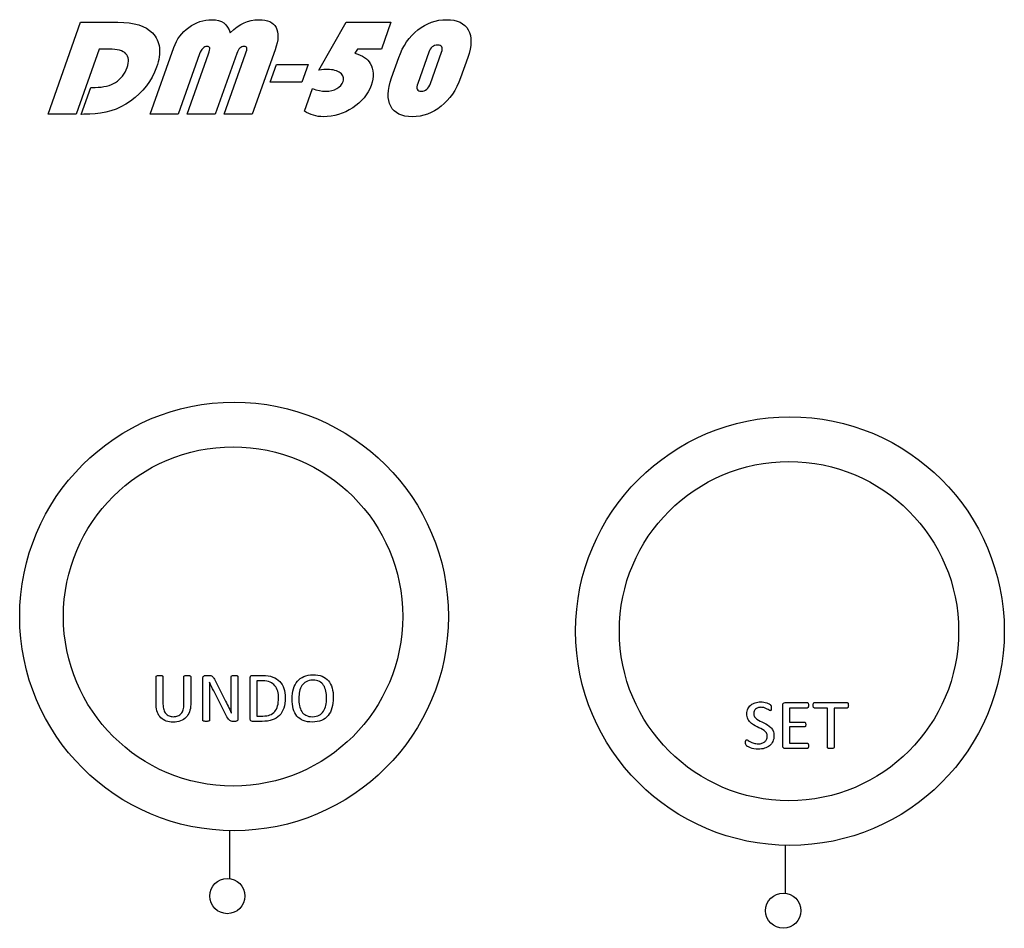
# Paper-space layout 'Notes Area' of a CAD drawing. Units: inches. Extents: x 72.1 to 171.3, y -118.8 to -19.4.
# Drawn here: x 96.8 to 126.8, y -99.1 to -71.5 of the extents above; entities that cross this region are included whole.
import ezdxf

# ---------------------------------------------------------------- set-up
doc = ezdxf.new("R2010")
doc.units = ezdxf.units.IN
doc.header["$MEASUREMENT"] = 0

psp = doc.layouts.new('Notes Area')

# ---------------------------------------------------------------- linework, layer by layer
at = {"color": 7, "linetype": 'Continuous'}
for p, q in [((103.191, -96.183), (103.191, -97.644)), ((120.122, -96.629), (120.122, -98.089))]:
    psp.add_line(p, q, dxfattribs=at)
at = {"color": 7, "linetype": 'Continuous', "flags": 128}
for points in [[(99.225, -72.362), (98.522, -74.345), (98.522, -74.345), (97.667, -74.345), (97.667, -74.345), (98.66, -71.545), (98.66, -71.545), (99.793, -71.545), (99.793, -71.545), (99.972, -71.55), (100.138, -71.565), (100.29, -71.591), (100.428, -71.626), (100.552, -71.671), (100.664, -71.726), (100.761, -71.792), (100.845, -71.867), (100.845, -71.867), (100.888, -71.917), (100.926, -71.968), (100.96, -72.022), (100.989, -72.078), (101.014, -72.135), (101.034, -72.196), (101.049, -72.258), (101.059, -72.322), (101.065, -72.388), (101.066, -72.457), (101.062, -72.528), (101.054, -72.601), (101.041, -72.676), (101.023, -72.753), (101.001, -72.832), (100.974, -72.914), (100.974, -72.914), (100.913, -73.068), (100.84, -73.215), (100.758, -73.355), (100.664, -73.487), (100.559, -73.613), (100.444, -73.731), (100.318, -73.842), (100.18, -73.946), (100.036, -74.039), (99.889, -74.121), (99.738, -74.189), (99.584, -74.245), (99.428, -74.289), (99.267, -74.32), (99.104, -74.339), (98.937, -74.345), (98.937, -74.345), (98.89, -74.346), (98.831, -74.347), (98.76, -74.35), (98.675, -74.353), (98.675, -74.353), (98.967, -73.529), (98.967, -73.529), (99.107, -73.529), (99.107, -73.529), (99.199, -73.526), (99.287, -73.52), (99.37, -73.507), (99.45, -73.491), (99.525, -73.47), (99.597, -73.444), (99.663, -73.414), (99.726, -73.378), (99.784, -73.339), (99.838, -73.294), (99.889, -73.244), (99.934, -73.19), (99.976, -73.131), (100.013, -73.068), (100.046, -73), (100.075, -72.927), (100.075, -72.927), (100.096, -72.859), (100.11, -72.795), (100.117, -72.735), (100.116, -72.68), (100.108, -72.629), (100.092, -72.583), (100.07, -72.541), (100.039, -72.503), (100.002, -72.47), (99.957, -72.442), (99.905, -72.417), (99.846, -72.397), (99.778, -72.382), (99.704, -72.371), (99.623, -72.365), (99.533, -72.362), (99.533, -72.362), (99.225, -72.362)], [(100.778, -74.345), (101.499, -72.311), (101.499, -72.311), (101.535, -72.22), (101.577, -72.134), (101.625, -72.051), (101.678, -71.973), (101.738, -71.899), (101.804, -71.83), (101.875, -71.764), (101.953, -71.703), (102.034, -71.648), (102.118, -71.6), (102.203, -71.56), (102.29, -71.527), (102.379, -71.501), (102.47, -71.482), (102.562, -71.471), (102.657, -71.468), (102.657, -71.468), (102.764, -71.474), (102.861, -71.493), (102.946, -71.524), (103.021, -71.567), (103.085, -71.623), (103.138, -71.691), (103.18, -71.772), (103.211, -71.865), (103.211, -71.865), (103.322, -71.766), (103.43, -71.682), (103.535, -71.613), (103.638, -71.559), (103.742, -71.519), (103.852, -71.491), (103.968, -71.473), (104.091, -71.468), (104.091, -71.468), (104.185, -71.471), (104.272, -71.482), (104.35, -71.501), (104.419, -71.527), (104.481, -71.56), (104.534, -71.601), (104.578, -71.649), (104.614, -71.704), (104.641, -71.766), (104.66, -71.835), (104.67, -71.91), (104.67, -71.991), (104.662, -72.08), (104.645, -72.174), (104.619, -72.276), (104.585, -72.383), (104.585, -72.383), (103.889, -74.345), (103.889, -74.345), (103.033, -74.345), (103.033, -74.345), (103.684, -72.51), (103.684, -72.51), (103.705, -72.447), (103.718, -72.396), (103.724, -72.357), (103.723, -72.329), (103.714, -72.309), (103.696, -72.295), (103.671, -72.287), (103.636, -72.284), (103.636, -72.284), (103.601, -72.287), (103.568, -72.298), (103.538, -72.314), (103.509, -72.337), (103.482, -72.367), (103.459, -72.403), (103.437, -72.446), (103.417, -72.495), (103.417, -72.495), (102.761, -74.345), (102.761, -74.345), (101.906, -74.345), (101.906, -74.345), (102.556, -72.51), (102.556, -72.51), (102.576, -72.448), (102.589, -72.397), (102.595, -72.358), (102.593, -72.33), (102.584, -72.31), (102.567, -72.296), (102.541, -72.287), (102.507, -72.284), (102.507, -72.284), (102.472, -72.288), (102.44, -72.298), (102.409, -72.316), (102.38, -72.341), (102.353, -72.372), (102.328, -72.411), (102.305, -72.457), (102.284, -72.51), (102.284, -72.51), (101.633, -74.345), (101.633, -74.345), (100.778, -74.345)], [(108.109, -71.545), (107.82, -72.362), (107.82, -72.362), (107.097, -72.362), (107.097, -72.362), (107.014, -72.488), (107.014, -72.488), (107.099, -72.517), (107.176, -72.549), (107.246, -72.583), (107.309, -72.621), (107.363, -72.662), (107.411, -72.705), (107.451, -72.752), (107.483, -72.802), (107.483, -72.802), (107.518, -72.873), (107.544, -72.948), (107.561, -73.026), (107.569, -73.108), (107.566, -73.193), (107.555, -73.281), (107.535, -73.374), (107.505, -73.469), (107.505, -73.469), (107.464, -73.57), (107.416, -73.666), (107.358, -73.758), (107.293, -73.845), (107.219, -73.929), (107.137, -74.008), (107.046, -74.082), (106.947, -74.152), (106.843, -74.216), (106.737, -74.271), (106.629, -74.317), (106.518, -74.355), (106.406, -74.385), (106.291, -74.406), (106.174, -74.419), (106.055, -74.423), (106.055, -74.423), (105.976, -74.421), (105.898, -74.413), (105.822, -74.399), (105.749, -74.381), (105.678, -74.357), (105.609, -74.328), (105.542, -74.293), (105.477, -74.254), (105.477, -74.254), (105.72, -73.569), (105.72, -73.569), (105.828, -73.602), (105.932, -73.626), (106.031, -73.641), (106.127, -73.645), (106.127, -73.645), (106.222, -73.641), (106.308, -73.625), (106.389, -73.6), (106.463, -73.566), (106.528, -73.523), (106.581, -73.472), (106.623, -73.415), (106.653, -73.35), (106.653, -73.35), (106.663, -73.312), (106.668, -73.276), (106.667, -73.241), (106.66, -73.209), (106.646, -73.177), (106.627, -73.147), (106.601, -73.118), (106.57, -73.091), (106.535, -73.066), (106.494, -73.044), (106.451, -73.026), (106.404, -73.011), (106.353, -72.999), (106.298, -72.991), (106.24, -72.986), (106.178, -72.984), (106.178, -72.984), (106.125, -72.986), (106.063, -72.99), (105.992, -72.998), (105.912, -73.008), (105.912, -73.008), (106.747, -71.545), (106.747, -71.545), (108.11, -71.545)], [(108.13, -73.244), (108.35, -72.623), (108.35, -72.623), (108.4, -72.493), (108.457, -72.37), (108.52, -72.254), (108.59, -72.145), (108.666, -72.042), (108.748, -71.948), (108.836, -71.86), (108.93, -71.778), (109.03, -71.705), (109.132, -71.642), (109.237, -71.589), (109.346, -71.545), (109.457, -71.511), (109.571, -71.487), (109.688, -71.472), (109.808, -71.468), (109.808, -71.468), (109.925, -71.472), (110.031, -71.487), (110.128, -71.511), (110.215, -71.545), (110.293, -71.589), (110.36, -71.642), (110.418, -71.705), (110.466, -71.778), (110.504, -71.86), (110.53, -71.948), (110.545, -72.042), (110.549, -72.145), (110.541, -72.254), (110.522, -72.37), (110.491, -72.493), (110.45, -72.623), (110.45, -72.623), (110.23, -73.244), (110.23, -73.244), (110.178, -73.376), (110.12, -73.502), (110.056, -73.62), (109.986, -73.732), (109.909, -73.836), (109.826, -73.933), (109.737, -74.023), (109.641, -74.106), (109.541, -74.18), (109.438, -74.245), (109.332, -74.299), (109.223, -74.344), (109.112, -74.379), (108.997, -74.403), (108.88, -74.418), (108.76, -74.423), (108.76, -74.423), (108.644, -74.418), (108.537, -74.403), (108.441, -74.379), (108.354, -74.344), (108.277, -74.299), (108.21, -74.245), (108.153, -74.18), (108.105, -74.106), (108.069, -74.023), (108.043, -73.933), (108.029, -73.836), (108.027, -73.732), (108.035, -73.62), (108.055, -73.502), (108.087, -73.376), (108.13, -73.244)], [(109.263, -72.458), (108.926, -73.409), (108.926, -73.409), (108.91, -73.464), (108.902, -73.512), (108.903, -73.553), (108.912, -73.586), (108.93, -73.612), (108.957, -73.631), (108.992, -73.642), (109.036, -73.645), (109.036, -73.645), (109.083, -73.642), (109.127, -73.631), (109.167, -73.612), (109.203, -73.586), (109.237, -73.553), (109.266, -73.512), (109.293, -73.464), (109.315, -73.409), (109.315, -73.409), (109.652, -72.458), (109.652, -72.458), (109.667, -72.408), (109.673, -72.365), (109.671, -72.329), (109.66, -72.298), (109.641, -72.275), (109.613, -72.259), (109.577, -72.248), (109.532, -72.245), (109.532, -72.245), (109.486, -72.248), (109.443, -72.259), (109.404, -72.275), (109.369, -72.298), (109.336, -72.329), (109.308, -72.365), (109.284, -72.408), (109.263, -72.458)], [(105.593, -72.829), (105.4, -73.373), (105.4, -73.373), (104.428, -73.373), (104.428, -73.373), (104.621, -72.829), (104.621, -72.829), (105.593, -72.829)], [(102.012, -92.331), (102.01, -92.393), (102.003, -92.451), (101.991, -92.506), (101.975, -92.558), (101.954, -92.606), (101.93, -92.649), (101.901, -92.69), (101.869, -92.726), (101.833, -92.759), (101.793, -92.787), (101.749, -92.811), (101.701, -92.831), (101.65, -92.846), (101.595, -92.857), (101.537, -92.864), (101.476, -92.866), (101.476, -92.866), (101.419, -92.864), (101.366, -92.858), (101.314, -92.847), (101.266, -92.833), (101.22, -92.814), (101.178, -92.791), (101.139, -92.765), (101.103, -92.734), (101.071, -92.7), (101.043, -92.661), (101.019, -92.618), (100.999, -92.571), (100.983, -92.52), (100.971, -92.466), (100.964, -92.407), (100.962, -92.345), (100.962, -92.345), (100.962, -91.48), (100.962, -91.48), (100.963, -91.472), (100.967, -91.465), (100.974, -91.459), (100.984, -91.455), (100.998, -91.451), (101.015, -91.449), (101.037, -91.446), (101.066, -91.446), (101.066, -91.446), (101.092, -91.446), (101.115, -91.449), (101.133, -91.451), (101.147, -91.455), (101.157, -91.459), (101.163, -91.465), (101.167, -91.472), (101.168, -91.48), (101.168, -91.48), (101.168, -92.318), (101.168, -92.318), (101.169, -92.364), (101.173, -92.408), (101.18, -92.449), (101.19, -92.486), (101.202, -92.521), (101.217, -92.552), (101.235, -92.58), (101.254, -92.606), (101.276, -92.628), (101.3, -92.648), (101.327, -92.664), (101.355, -92.677), (101.385, -92.688), (101.418, -92.695), (101.452, -92.7), (101.488, -92.702), (101.488, -92.702), (101.524, -92.7), (101.559, -92.696), (101.592, -92.688), (101.622, -92.678), (101.65, -92.665), (101.677, -92.648), (101.7, -92.629), (101.722, -92.607), (101.741, -92.582), (101.758, -92.555), (101.772, -92.524), (101.784, -92.491), (101.794, -92.454), (101.801, -92.415), (101.805, -92.372), (101.806, -92.327), (101.806, -92.327), (101.806, -91.48), (101.806, -91.48), (101.807, -91.472), (101.811, -91.465), (101.818, -91.459), (101.828, -91.455), (101.842, -91.451), (101.86, -91.449), (101.882, -91.446), (101.91, -91.446), (101.91, -91.446), (101.936, -91.446), (101.958, -91.449), (101.976, -91.451), (101.99, -91.455), (101.999, -91.459), (102.007, -91.465), (102.011, -91.472), (102.012, -91.48), (102.012, -91.48), (102.012, -92.331)], [(103.453, -92.766), (103.451, -92.786), (103.445, -92.803), (103.436, -92.816), (103.425, -92.827), (103.412, -92.836), (103.397, -92.841), (103.381, -92.845), (103.366, -92.846), (103.366, -92.846), (103.3, -92.846), (103.3, -92.846), (103.271, -92.844), (103.246, -92.84), (103.223, -92.831), (103.202, -92.817), (103.181, -92.798), (103.16, -92.774), (103.139, -92.742), (103.118, -92.703), (103.118, -92.703), (102.713, -91.911), (102.713, -91.911), (102.681, -91.848), (102.648, -91.782), (102.617, -91.716), (102.589, -91.651), (102.589, -91.651), (102.586, -91.651), (102.586, -91.651), (102.588, -91.729), (102.589, -91.81), (102.589, -91.89), (102.589, -91.97), (102.589, -91.97), (102.589, -92.811), (102.589, -92.811), (102.587, -92.819), (102.583, -92.826), (102.577, -92.832), (102.566, -92.837), (102.552, -92.84), (102.535, -92.843), (102.513, -92.845), (102.485, -92.846), (102.485, -92.846), (102.457, -92.845), (102.435, -92.843), (102.417, -92.84), (102.404, -92.837), (102.394, -92.832), (102.387, -92.826), (102.384, -92.819), (102.383, -92.811), (102.383, -92.811), (102.383, -91.525), (102.383, -91.525), (102.384, -91.506), (102.389, -91.488), (102.397, -91.475), (102.409, -91.464), (102.423, -91.456), (102.437, -91.45), (102.451, -91.447), (102.467, -91.446), (102.467, -91.446), (102.565, -91.446), (102.565, -91.446), (102.597, -91.447), (102.623, -91.451), (102.645, -91.458), (102.664, -91.469), (102.683, -91.484), (102.7, -91.504), (102.718, -91.528), (102.735, -91.559), (102.735, -91.559), (103.046, -92.17), (103.046, -92.17), (103.074, -92.226), (103.101, -92.28), (103.127, -92.333), (103.152, -92.385), (103.177, -92.436), (103.201, -92.487), (103.226, -92.537), (103.25, -92.587), (103.25, -92.587), (103.251, -92.587), (103.251, -92.587), (103.249, -92.501), (103.248, -92.411), (103.248, -92.321), (103.247, -92.234), (103.247, -92.234), (103.247, -91.48), (103.247, -91.48), (103.249, -91.473), (103.252, -91.466), (103.259, -91.46), (103.269, -91.455), (103.283, -91.451), (103.301, -91.448), (103.324, -91.446), (103.352, -91.446), (103.352, -91.446), (103.378, -91.446), (103.4, -91.448), (103.418, -91.451), (103.432, -91.455), (103.442, -91.46), (103.448, -91.466), (103.452, -91.473), (103.453, -91.48), (103.453, -91.48), (103.453, -92.766)], [(104.894, -92.125), (104.891, -92.213), (104.883, -92.295), (104.868, -92.372), (104.848, -92.443), (104.822, -92.508), (104.791, -92.567), (104.755, -92.62), (104.713, -92.668), (104.666, -92.71), (104.614, -92.746), (104.557, -92.776), (104.495, -92.801), (104.428, -92.821), (104.354, -92.834), (104.274, -92.843), (104.188, -92.846), (104.188, -92.846), (103.893, -92.846), (103.893, -92.846), (103.869, -92.841), (103.846, -92.829), (103.836, -92.819), (103.829, -92.806), (103.825, -92.79), (103.824, -92.77), (103.824, -92.77), (103.824, -91.521), (103.824, -91.521), (103.825, -91.502), (103.829, -91.486), (103.836, -91.472), (103.846, -91.462), (103.869, -91.45), (103.893, -91.446), (103.893, -91.446), (104.208, -91.446), (104.208, -91.446), (104.295, -91.449), (104.375, -91.458), (104.448, -91.472), (104.514, -91.493), (104.573, -91.519), (104.628, -91.55), (104.678, -91.587), (104.723, -91.628), (104.762, -91.674), (104.797, -91.726), (104.827, -91.781), (104.851, -91.842), (104.87, -91.906), (104.883, -91.975), (104.892, -92.048), (104.894, -92.125)], [(106.356, -92.13), (106.354, -92.212), (106.346, -92.291), (106.334, -92.365), (106.316, -92.436), (106.293, -92.501), (106.266, -92.562), (106.233, -92.617), (106.196, -92.668), (106.153, -92.713), (106.106, -92.752), (106.053, -92.786), (105.996, -92.815), (105.933, -92.837), (105.865, -92.853), (105.793, -92.863), (105.715, -92.866), (105.715, -92.866), (105.638, -92.863), (105.567, -92.854), (105.501, -92.84), (105.44, -92.819), (105.385, -92.793), (105.335, -92.761), (105.289, -92.724), (105.249, -92.682), (105.214, -92.635), (105.184, -92.582), (105.158, -92.523), (105.137, -92.46), (105.121, -92.39), (105.11, -92.316), (105.103, -92.237), (105.1, -92.153), (105.1, -92.153), (105.103, -92.072), (105.11, -91.995), (105.123, -91.922), (105.14, -91.853), (105.163, -91.787), (105.191, -91.727), (105.223, -91.672), (105.261, -91.623), (105.304, -91.578), (105.351, -91.539), (105.404, -91.505), (105.462, -91.477), (105.524, -91.454), (105.592, -91.438), (105.665, -91.428), (105.743, -91.425), (105.743, -91.425), (105.818, -91.428), (105.888, -91.437), (105.953, -91.451), (106.013, -91.472), (106.068, -91.497), (106.118, -91.529), (106.164, -91.565), (106.205, -91.607), (106.24, -91.655), (106.272, -91.707), (106.297, -91.765), (106.319, -91.828), (106.335, -91.896), (106.347, -91.969), (106.354, -92.047), (106.356, -92.13)], [(104.688, -92.133), (104.687, -92.078), (104.682, -92.026), (104.673, -91.975), (104.662, -91.926), (104.647, -91.879), (104.628, -91.836), (104.605, -91.796), (104.578, -91.759), (104.548, -91.726), (104.514, -91.697), (104.476, -91.672), (104.434, -91.65), (104.387, -91.633), (104.334, -91.62), (104.275, -91.613), (104.209, -91.61), (104.209, -91.61), (104.03, -91.61), (104.03, -91.61), (104.03, -92.681), (104.03, -92.681), (104.211, -92.681), (104.211, -92.681), (104.273, -92.679), (104.329, -92.673), (104.38, -92.663), (104.426, -92.648), (104.468, -92.63), (104.506, -92.606), (104.541, -92.579), (104.571, -92.547), (104.599, -92.511), (104.623, -92.47), (104.643, -92.426), (104.659, -92.376), (104.672, -92.323), (104.681, -92.264), (104.687, -92.201), (104.689, -92.133)], [(106.15, -92.143), (106.149, -92.086), (106.145, -92.03), (106.138, -91.976), (106.129, -91.924), (106.117, -91.875), (106.102, -91.829), (106.083, -91.787), (106.06, -91.748), (106.034, -91.713), (106.004, -91.681), (105.969, -91.654), (105.931, -91.632), (105.888, -91.613), (105.841, -91.6), (105.789, -91.592), (105.731, -91.59), (105.731, -91.59), (105.674, -91.593), (105.622, -91.601), (105.574, -91.615), (105.531, -91.635), (105.493, -91.659), (105.458, -91.687), (105.427, -91.719), (105.4, -91.755), (105.377, -91.794), (105.357, -91.837), (105.341, -91.882), (105.328, -91.93), (105.318, -91.981), (105.312, -92.033), (105.307, -92.087), (105.306, -92.141), (105.306, -92.141), (105.307, -92.201), (105.311, -92.259), (105.317, -92.314), (105.326, -92.367), (105.338, -92.416), (105.353, -92.463), (105.372, -92.505), (105.394, -92.544), (105.42, -92.58), (105.45, -92.611), (105.484, -92.638), (105.522, -92.66), (105.565, -92.678), (105.613, -92.691), (105.666, -92.699), (105.724, -92.702), (105.724, -92.702), (105.782, -92.699), (105.834, -92.69), (105.883, -92.676), (105.926, -92.657), (105.965, -92.632), (106, -92.603), (106.031, -92.571), (106.058, -92.535), (106.081, -92.495), (106.101, -92.452), (106.116, -92.406), (106.129, -92.357), (106.138, -92.306), (106.145, -92.253), (106.149, -92.199), (106.15, -92.143)], [(119.778, -93.279), (119.776, -93.327), (119.769, -93.372), (119.757, -93.414), (119.742, -93.454), (119.722, -93.491), (119.698, -93.525), (119.671, -93.557), (119.641, -93.585), (119.607, -93.61), (119.57, -93.632), (119.531, -93.65), (119.488, -93.665), (119.444, -93.677), (119.398, -93.686), (119.349, -93.691), (119.3, -93.692), (119.3, -93.692), (119.232, -93.69), (119.169, -93.68), (119.112, -93.667), (119.062, -93.651), (119.018, -93.633), (118.982, -93.614), (118.967, -93.605), (118.955, -93.597), (118.945, -93.589), (118.938, -93.582), (118.927, -93.567), (118.919, -93.548), (118.915, -93.523), (118.913, -93.491), (118.913, -93.491), (118.914, -93.468), (118.915, -93.45), (118.918, -93.434), (118.922, -93.423), (118.927, -93.414), (118.933, -93.408), (118.94, -93.405), (118.947, -93.404), (118.947, -93.404), (118.956, -93.405), (118.965, -93.409), (118.977, -93.415), (118.989, -93.423), (119.021, -93.444), (119.06, -93.466), (119.107, -93.487), (119.163, -93.508), (119.194, -93.517), (119.228, -93.523), (119.264, -93.526), (119.303, -93.528), (119.303, -93.528), (119.332, -93.527), (119.36, -93.524), (119.387, -93.519), (119.412, -93.512), (119.436, -93.503), (119.459, -93.493), (119.479, -93.481), (119.498, -93.467), (119.514, -93.452), (119.529, -93.435), (119.542, -93.416), (119.553, -93.396), (119.561, -93.374), (119.567, -93.35), (119.571, -93.326), (119.572, -93.3), (119.572, -93.3), (119.57, -93.271), (119.566, -93.244), (119.557, -93.22), (119.546, -93.198), (119.532, -93.177), (119.515, -93.158), (119.496, -93.14), (119.476, -93.124), (119.43, -93.093), (119.377, -93.065), (119.321, -93.038), (119.263, -93.011), (119.206, -92.982), (119.15, -92.95), (119.098, -92.914), (119.052, -92.871), (119.031, -92.847), (119.013, -92.822), (118.996, -92.794), (118.981, -92.765), (118.97, -92.732), (118.961, -92.697), (118.956, -92.659), (118.954, -92.618), (118.954, -92.618), (118.956, -92.575), (118.962, -92.535), (118.972, -92.497), (118.986, -92.462), (119.003, -92.429), (119.024, -92.399), (119.047, -92.371), (119.074, -92.346), (119.104, -92.325), (119.136, -92.305), (119.171, -92.289), (119.208, -92.276), (119.247, -92.265), (119.289, -92.257), (119.331, -92.253), (119.376, -92.251), (119.376, -92.251), (119.422, -92.253), (119.469, -92.26), (119.514, -92.27), (119.557, -92.283), (119.596, -92.298), (119.63, -92.315), (119.645, -92.323), (119.657, -92.331), (119.666, -92.337), (119.672, -92.343), (119.681, -92.353), (119.686, -92.361), (119.689, -92.368), (119.691, -92.376), (119.693, -92.387), (119.694, -92.4), (119.695, -92.415), (119.696, -92.435), (119.696, -92.435), (119.695, -92.454), (119.694, -92.471), (119.692, -92.486), (119.689, -92.498), (119.686, -92.507), (119.68, -92.514), (119.675, -92.518), (119.668, -92.519), (119.668, -92.519), (119.661, -92.518), (119.653, -92.515), (119.643, -92.51), (119.632, -92.503), (119.605, -92.487), (119.572, -92.468), (119.534, -92.449), (119.489, -92.432), (119.464, -92.425), (119.438, -92.42), (119.41, -92.417), (119.38, -92.416), (119.38, -92.416), (119.353, -92.417), (119.328, -92.419), (119.304, -92.424), (119.283, -92.431), (119.245, -92.448), (119.214, -92.47), (119.191, -92.497), (119.174, -92.529), (119.164, -92.564), (119.16, -92.601), (119.16, -92.601), (119.162, -92.629), (119.167, -92.655), (119.175, -92.679), (119.186, -92.701), (119.201, -92.722), (119.217, -92.741), (119.236, -92.759), (119.256, -92.776), (119.303, -92.807), (119.355, -92.835), (119.412, -92.862), (119.468, -92.89), (119.526, -92.919), (119.582, -92.951), (119.634, -92.987), (119.681, -93.029), (119.702, -93.052), (119.72, -93.078), (119.737, -93.105), (119.751, -93.135), (119.763, -93.166), (119.771, -93.201), (119.776, -93.239), (119.778, -93.279)], [(120.828, -93.59), (120.827, -93.609), (120.826, -93.626), (120.823, -93.641), (120.818, -93.652), (120.813, -93.661), (120.806, -93.667), (120.798, -93.671), (120.79, -93.672), (120.79, -93.672), (120.115, -93.672), (120.115, -93.672), (120.091, -93.668), (120.068, -93.655), (120.058, -93.645), (120.051, -93.632), (120.047, -93.616), (120.046, -93.596), (120.046, -93.596), (120.046, -92.347), (120.046, -92.347), (120.047, -92.328), (120.051, -92.312), (120.058, -92.299), (120.068, -92.289), (120.091, -92.276), (120.116, -92.272), (120.116, -92.272), (120.791, -92.272), (120.791, -92.272), (120.799, -92.273), (120.806, -92.277), (120.813, -92.282), (120.818, -92.291), (120.822, -92.303), (120.825, -92.317), (120.827, -92.335), (120.828, -92.356), (120.828, -92.356), (120.827, -92.375), (120.825, -92.392), (120.822, -92.406), (120.818, -92.418), (120.813, -92.426), (120.807, -92.432), (120.8, -92.435), (120.792, -92.437), (120.792, -92.437), (120.251, -92.437), (120.251, -92.437), (120.251, -92.869), (120.251, -92.869), (120.71, -92.869), (120.71, -92.869), (120.718, -92.87), (120.725, -92.874), (120.731, -92.879), (120.737, -92.887), (120.741, -92.897), (120.743, -92.909), (120.745, -92.925), (120.746, -92.944), (120.746, -92.944), (120.745, -92.961), (120.743, -92.976), (120.741, -92.988), (120.737, -92.998), (120.731, -93.005), (120.725, -93.009), (120.718, -93.012), (120.71, -93.013), (120.71, -93.013), (120.251, -93.013), (120.251, -93.013), (120.251, -93.507), (120.251, -93.507), (120.791, -93.507), (120.791, -93.507), (120.799, -93.508), (120.806, -93.512), (120.813, -93.518), (120.818, -93.526), (120.823, -93.537), (120.826, -93.551), (120.827, -93.569), (120.828, -93.59)], [(122.043, -92.355), (122.042, -92.375), (122.04, -92.392), (122.038, -92.407), (122.033, -92.418), (122.028, -92.426), (122.021, -92.432), (122.014, -92.435), (122.006, -92.437), (122.006, -92.437), (121.61, -92.437), (121.61, -92.437), (121.61, -93.638), (121.61, -93.638), (121.609, -93.645), (121.605, -93.653), (121.599, -93.658), (121.589, -93.663), (121.575, -93.666), (121.557, -93.669), (121.535, -93.671), (121.507, -93.672), (121.507, -93.672), (121.481, -93.671), (121.458, -93.669), (121.44, -93.666), (121.426, -93.663), (121.416, -93.658), (121.409, -93.653), (121.406, -93.645), (121.404, -93.638), (121.404, -93.638), (121.404, -92.437), (121.404, -92.437), (121.009, -92.437), (121.009, -92.437), (121.001, -92.435), (120.993, -92.432), (120.987, -92.426), (120.982, -92.418), (120.978, -92.407), (120.975, -92.392), (120.973, -92.375), (120.972, -92.355), (120.972, -92.355), (120.973, -92.335), (120.975, -92.317), (120.978, -92.303), (120.982, -92.291), (120.987, -92.282), (120.994, -92.276), (121.001, -92.273), (121.01, -92.272), (121.01, -92.272), (122.005, -92.272), (122.005, -92.272), (122.014, -92.273), (122.021, -92.276), (122.028, -92.282), (122.033, -92.291), (122.038, -92.303), (122.04, -92.317), (122.042, -92.335), (122.043, -92.355)]]:
    psp.add_lwpolyline(points, dxfattribs=at)
at = {"color": 7, "linetype": 'Continuous'}
for centre, radius in [((103.333, -89.648), 6.529), ((120.264, -90.094), 6.529), ((103.303, -89.648), 5.167), ((120.235, -90.094), 5.167), ((103.128, -98.166), 0.537), ((120.06, -98.612), 0.537)]:
    psp.add_circle(centre, radius, dxfattribs=at)

doc.saveas('drawing.dxf')
